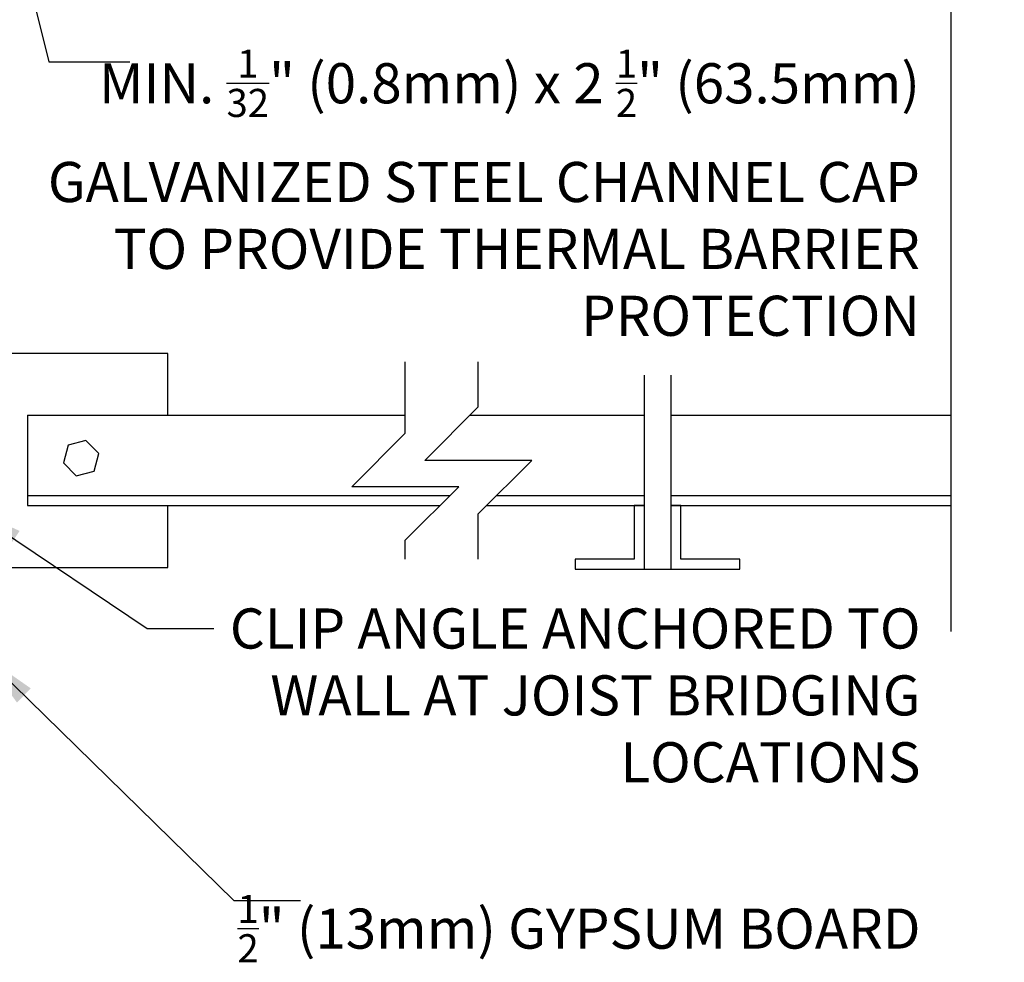
# Model space of a CAD drawing. Units: inches. Extents: x 179 to 295, y 227 to 306.
# Drawn here: x 276 to 295, y 246 to 264 of the extents above; entities that cross this region are included whole.
import ezdxf

# ---------------------------------------------------------------- set-up
doc = ezdxf.new("R2010")
doc.units = ezdxf.units.IN
doc.header["$LTSCALE"] = 0.5
doc.header["$MEASUREMENT"] = 0
for name, color, linetype in [('line25', 2, 'Continuous'), ('LINE9', 9, 'Continuous'), ('TEXT', 4, 'Continuous')]:
    doc.layers.add(name, color=color, linetype=linetype)
doc.styles.add('DIM', font='romans.shx', dxfattribs={"width": 0.7})
doc.styles.add('ROMANS', font='romans.shx', dxfattribs={"height": 1.125})
doc.dimstyles.new('ext_12', dxfattribs={"dimscale": 12, "dimtxt": 0.09375, "dimasz": 0.09375, "dimexe": 0.09375, "dimexo": 0.0625, "dimgap": 0.0625, "dimtad": 1, "dimdec": 1, "dimzin": 3, "dimdsep": 46, "dimlunit": 4, "dimtxsty": 'DIM', "dimcen": 0.09, "dimdle": 0.09375, "dimclrt": 4, "dimadec": 0, "dimazin": 0, "dimtfac": 1, "dimtdec": 1, "dimtmove": 2, "dimatfit": 3, "dimfxl": 1, "dimfrac": 2, "dimtolj": 1, "dimtzin": 0, "dimarcsym": 0})

msp = doc.modelspace()

# ---------------------------------------------------------------- linework, layer by layer
at = {"layer": 'line25', "color": 12}
for p, q in [((278.952, 257.771), (274.952, 257.771)), ((278.952, 256.615), (278.952, 257.771)), ((278.952, 253.771), (278.952, 254.928)), ((274.952, 253.771), (278.952, 253.771))]:
    msp.add_line(p, q, dxfattribs=at)
at = {"layer": 'line25'}
for p, q in [((276.327, 256.615), (283.39, 256.615)), ((276.327, 256.615), (276.327, 254.928)), ((284.599, 256.615), (287.859, 256.615)), ((288.359, 256.615), (293.592, 256.615)), ((276.327, 255.115), (284.224, 255.115)), ((285.099, 255.115), (287.859, 255.115)), ((288.359, 255.115), (293.592, 255.115)), ((276.327, 254.928), (284.037, 254.928)), ((284.911, 254.928), (287.859, 254.928)), ((288.359, 254.928), (293.592, 254.928))]:
    msp.add_line(p, q, dxfattribs=at)
at = {"layer": 'line25', "color": 12}
msp.add_lwpolyline([(277.416, 256.147), (277.084, 256.059), (276.995, 255.726), (277.238, 255.483), (277.57, 255.572), (277.659, 255.904)], close=True, dxfattribs=at)
at = {"layer": 'LINE9'}
for p, q in [((287.859, 257.365), (287.859, 253.74)), ((288.359, 257.365), (288.359, 253.74))]:
    msp.add_line(p, q, dxfattribs=at)
for points in [[(293.592, 282.91), (293.592, 268.019), (292.592, 267.019), (293.592, 267.019), (294.592, 267.019), (293.592, 266.019), (293.592, 252.575)], [(283.39, 253.928), (283.39, 254.281), (284.39, 255.281), (282.39, 255.281), (283.39, 256.281), (283.39, 257.615)], [(284.755, 253.928), (284.755, 254.771), (285.755, 255.771), (283.755, 255.771), (284.755, 256.771), (284.755, 257.615)], [(287.859, 254.928), (287.671, 254.928), (287.671, 253.928), (286.569, 253.928), (286.569, 253.74), (289.648, 253.74), (289.648, 253.928), (288.546, 253.928), (288.546, 254.928), (288.359, 254.928)]]:
    msp.add_lwpolyline(points, dxfattribs=at)

# ---------------------------------------------------------------- texts
at = {"layer": 'TEXT', "char_height": 0.75, "attachment_point": 6, "style": 'ROMANS'}
for s, insert, width in [('\\A1;MIN. {\\H0.7x;\\S1/32;}" (0.8mm) x 2 {\\H0.7x;\\S1/2;}" (63.5mm) GALVANIZED STEEL CHANNEL CAP TO PROVIDE THERMAL BARRIER PROTECTION  ', (293.014, 260.776), 16.71576), ('\\A1;CLIP ANGLE ANCHORED TO WALL AT JOIST BRIDGING LOCATIONS', (293.025, 251.38), 13.81115), ('\\A1;{\\H0.7x;\\S1/2;}" (13mm) GYPSUM BOARD', (293.025, 247.021), 13.81115)]:
    msp.add_mtext(s, dxfattribs=dict(at, insert=insert, width=width))

# ---------------------------------------------------------------- leaders
at = {"layer": 'TEXT'}
for points in [[(273.64, 275.615), (276.721, 263.224), (278.237, 263.224)], [(275.14, 254.928), (278.563, 252.628), (279.809, 252.628)], [(275.452, 252.164), (280.185, 247.549), (281.432, 247.549)]]:
    msp.add_leader(points, dimstyle='ext_12', override={"dimgap": 0.0625, "dimtad": 0}, dxfattribs=at)

doc.saveas('drawing.dxf')
